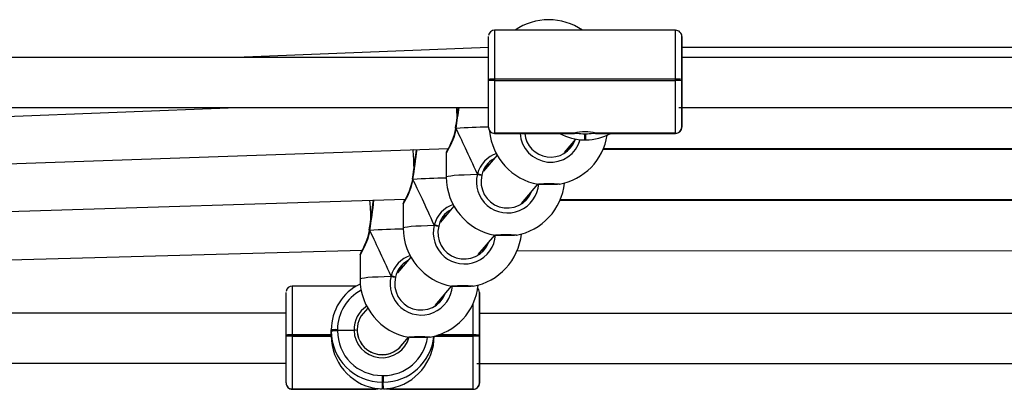
# Model space of a CAD drawing. Units: millimetres. Extents: x -4789 to 397890, y -3372 to 5816.
# Drawn here: x 401 to 717, y 3679 to 3797 of the extents above; entities that cross this region are included whole.
import ezdxf

# ---------------------------------------------------------------- set-up
doc = ezdxf.new("R2010")
doc.units = ezdxf.units.MM
doc.layers.add('Toestel 2D', color=7, linetype='Continuous', lineweight=20)
doc.layers.add('VP-EQ', color=7, linetype='Continuous', true_color=0x8a3492)

# ---------------------------------------------------------------- blocks, each defined once
blk = doc.blocks.new('16302')
at = {"layer": 'VP-EQ', "color": 0, "linetype": 'Continuous', "lineweight": 25}
for p, q in [((3432.604, 445.171), (3426.804, 445.172)), ((3432.804, 444.97), (3432.804, 444.971)), ((3432.804, 444.968), (3432.804, 444.97)), ((3426.604, 444.619), (3418.507, 444.302)), ((3453.616, 444.618), (3432.805, 444.623)), ((3426.604, 444.302), (3405.804, 444.303)), ((3453.616, 444.299), (3432.804, 444.301)), ((3426.604, 443.557), (3426.604, 443.597)), ((3426.804, 443.605), (3426.804, 443.565)), ((3432.604, 443.604), (3426.804, 443.605)), ((3426.804, 443.565), (3432.604, 443.564)), ((3432.604, 443.564), (3432.604, 443.604)), ((3432.804, 443.597), (3432.804, 443.557)), ((3432.804, 443.542), (3432.804, 443.597)), ((3405.234, 442.182), (3418.538, 442.702)), ((3405.71, 442.703), (3426.604, 442.702)), ((3432.71, 442.701), (3453.616, 442.699)), ((3432.804, 442.701), (3432.804, 442.654)), ((3425.552, 442.041), (3425.55, 442.026)), ((3425.553, 442.041), (3425.553, 442.042)), ((3432.804, 442.072), (3432.804, 442.071)), ((3429.355, 441.873), (3426.804, 441.873)), ((3426.804, 441.873), (3426.804, 441.871)), ((3426.804, 441.871), (3429.355, 441.871)), ((3426.804, 441.871), (3426.804, 441.87)), ((3426.804, 441.87), (3429.369, 441.87)), ((3429.046, 441.253), (3429.41, 441.683)), ((3429.684, 441.858), (3429.685, 441.66)), ((3429.685, 441.66), (3429.725, 441.66)), ((3429.685, 441.66), (3429.725, 441.66)), ((3429.685, 441.66), (3429.685, 441.66)), ((3429.725, 441.66), (3429.724, 441.858)), ((3429.725, 441.66), (3429.725, 441.66)), ((3430.042, 441.87), (3432.604, 441.87)), ((3432.604, 441.872), (3430.054, 441.873)), ((3430.054, 441.871), (3432.604, 441.871)), ((3432.604, 441.871), (3432.604, 441.872)), ((3432.604, 441.87), (3432.604, 441.871)), ((3401.09, 440.549), (3425.321, 441.39)), ((3429.178, 441.357), (3429.134, 441.357)), ((3429.163, 441.391), (3429.197, 441.391)), ((3429.262, 441.508), (3429.168, 441.338)), ((3456.167, 441.338), (3430.281, 441.356)), ((3430.296, 441.39), (3456.151, 441.378)), ((3425.255, 441.257), (3425.254, 440.478)), ((3426.883, 441.175), (3426.451, 440.664)), ((3424.169, 440.408), (3424.167, 440.393)), ((3424.17, 440.408), (3424.17, 440.409)), ((3427.663, 439.62), (3428.19, 440.242)), ((3396.985, 438.93), (3423.939, 439.758)), ((3427.795, 439.724), (3427.751, 439.724)), ((3427.78, 439.758), (3427.814, 439.758)), ((3427.879, 439.875), (3427.785, 439.706)), ((3457.529, 439.698), (3428.898, 439.723)), ((3428.913, 439.757), (3457.512, 439.737)), ((3423.872, 439.624), (3423.872, 438.845)), ((3425.5, 439.542), (3425.068, 439.031)), ((3422.786, 438.776), (3422.784, 438.76)), ((3422.787, 438.775), (3422.787, 438.776)), ((3426.28, 437.987), (3426.807, 438.609)), ((3392.879, 437.312), (3422.556, 438.126)), ((3426.397, 438.125), (3426.431, 438.125)), ((3426.496, 438.242), (3426.402, 438.073)), ((3427.53, 438.124), (3458.874, 438.097)), ((3422.489, 437.991), (3422.489, 437.212)), ((3424.117, 437.909), (3423.685, 437.399)), ((3422.369, 436.978), (3420.318, 436.979)), ((3424.897, 436.354), (3425.424, 436.976)), ((3425.113, 436.609), (3425.019, 436.44)), ((3426.317, 436.775), (3426.317, 436.777)), ((3426.317, 436.774), (3426.317, 436.775)), ((3422.735, 436.276), (3422.585, 436.1)), ((3420.117, 436.108), (3390.897, 436.122)), ((3460.06, 436.089), (3426.317, 436.105)), ((3420.116, 435.389), (3420.116, 435.409)), ((3420.116, 435.369), (3420.116, 435.389)), ((3420.316, 435.417), (3420.316, 435.397)), ((3421.566, 435.417), (3420.316, 435.417)), ((3420.316, 435.397), (3420.316, 435.377)), ((3421.566, 435.397), (3420.316, 435.397)), ((3420.316, 435.377), (3421.566, 435.377)), ((3421.566, 435.556), (3421.566, 435.576)), ((3421.566, 435.536), (3421.566, 435.556)), ((3421.566, 435.377), (3421.566, 435.536)), ((3421.766, 435.584), (3421.766, 435.564)), ((3421.766, 435.564), (3421.766, 435.544)), ((3421.766, 435.564), (3422.296, 435.564)), ((3422.396, 435.58), (3422.396, 435.575)), ((3422.396, 435.575), (3422.396, 435.559)), ((3423.807, 435.067), (3424.041, 435.343)), ((3424.878, 435.375), (3426.116, 435.375)), ((3426.116, 435.395), (3424.947, 435.395)), ((3426.116, 435.415), (3425.009, 435.415)), ((3426.116, 435.395), (3426.116, 435.415)), ((3426.116, 435.375), (3426.116, 435.395)), ((3426.316, 435.406), (3426.316, 435.386)), ((3426.316, 435.386), (3426.316, 435.366)), ((3426.317, 435.345), (3426.316, 435.386)), ((3386.233, 434.524), (3420.116, 434.508)), ((3426.233, 434.505), (3460.059, 434.489)), ((3426.316, 434.505), (3426.316, 434.457)), ((3423.195, 434.114), (3423.235, 434.114)), ((3423.195, 434.114), (3423.195, 433.906)), ((3423.235, 433.906), (3423.195, 433.906)), ((3423.195, 433.906), (3423.196, 433.693)), ((3423.236, 433.693), (3423.235, 433.906)), ((3426.316, 433.878), (3426.316, 433.876)), ((3422.867, 433.68), (3420.316, 433.681)), ((3420.316, 433.681), (3420.316, 433.679)), ((3420.316, 433.679), (3422.867, 433.678)), ((3420.316, 433.679), (3420.316, 433.678)), ((3420.316, 433.678), (3422.882, 433.677)), ((3423.549, 433.676), (3426.116, 433.675)), ((3426.116, 433.678), (3423.565, 433.679)), ((3423.565, 433.678), (3426.116, 433.676)), ((3426.116, 433.676), (3426.116, 433.678)), ((3426.116, 433.675), (3426.116, 433.676))]:
    blk.add_line(p, q, dxfattribs=at)
at = {"layer": 'VP-EQ', "color": 0, "linetype": 'Continuous', "lineweight": 25, "flags": 128}
for points in [[(3426.804, 445.172), (3426.804, 445.16), (3426.804, 445.11), (3426.804, 445.022), (3426.804, 444.896), (3426.804, 444.738), (3426.804, 444.55), (3426.804, 444.337), (3426.804, 444.105), (3426.804, 443.859), (3426.804, 443.605)], [(3432.604, 443.604), (3432.604, 443.858), (3432.604, 444.105), (3432.604, 444.337), (3432.604, 444.55), (3432.604, 444.738), (3432.604, 444.896), (3432.604, 445.021), (3432.604, 445.11), (3432.604, 445.16), (3432.604, 445.171)], [(3426.604, 443.597), (3426.604, 443.82), (3426.604, 444.036), (3426.604, 444.24), (3426.604, 444.426), (3426.604, 444.591), (3426.604, 444.73), (3426.604, 444.84), (3426.604, 444.918), (3426.604, 444.962), (3426.604, 444.972)], [(3432.804, 444.971), (3432.804, 444.961), (3432.804, 444.917), (3432.804, 444.84), (3432.804, 444.73), (3432.804, 444.591), (3432.804, 444.426), (3432.804, 444.239), (3432.804, 444.036), (3432.804, 443.82), (3432.804, 443.597)], [(3432.805, 444.301), (3432.805, 444.334), (3432.805, 444.511), (3432.805, 444.663), (3432.805, 444.787), (3432.805, 444.881), (3432.805, 444.942), (3432.804, 444.968)], [(3432.804, 443.542), (3432.804, 443.728), (3432.804, 443.903), (3432.804, 444.062), (3432.804, 444.195), (3432.804, 444.299), (3432.804, 444.351)], [(3426.604, 442.073), (3426.604, 442.099), (3426.604, 442.16), (3426.604, 442.254), (3426.604, 442.378), (3426.604, 442.531), (3426.604, 442.707), (3426.604, 442.902), (3426.604, 443.113), (3426.604, 443.333), (3426.604, 443.557)], [(3426.804, 443.565), (3426.804, 443.309), (3426.804, 443.059), (3426.804, 442.819), (3426.804, 442.595), (3426.804, 442.395), (3426.804, 442.221), (3426.804, 442.079), (3426.804, 441.972), (3426.804, 441.903), (3426.804, 441.873)], [(3432.604, 441.872), (3432.604, 441.902), (3432.604, 441.972), (3432.604, 442.079), (3432.604, 442.221), (3432.604, 442.394), (3432.604, 442.595), (3432.604, 442.818), (3432.604, 443.058), (3432.604, 443.309), (3432.604, 443.564)], [(3432.804, 443.557), (3432.804, 443.332), (3432.804, 443.112), (3432.804, 442.902), (3432.804, 442.706), (3432.804, 442.53), (3432.804, 442.378), (3432.804, 442.253), (3432.804, 442.159), (3432.804, 442.098), (3432.804, 442.072)], [(3432.804, 442.601), (3432.804, 442.611), (3432.804, 442.658), (3432.804, 442.742), (3432.804, 442.859), (3432.804, 443.005), (3432.804, 443.172), (3432.804, 443.354), (3432.804, 443.542)], [(3432.804, 442.071), (3432.804, 442.08), (3432.804, 442.123), (3432.804, 442.201), (3432.804, 442.311), (3432.804, 442.45), (3432.805, 442.615), (3432.805, 442.701)], [(3432.804, 442.654), (3432.804, 442.635), (3432.804, 442.603), (3432.804, 442.601)], [(3425.568, 442.029), (3425.492, 441.733), (3425.39, 441.492), (3425.297, 441.316), (3425.256, 441.25), (3425.259, 441.257)], [(3425.549, 442.026), (3425.531, 441.928), (3425.493, 441.788), (3425.444, 441.652), (3425.392, 441.531), (3425.343, 441.43), (3425.304, 441.358), (3425.283, 441.321), (3425.277, 441.312), (3425.278, 441.313)], [(3425.552, 442.026), (3425.552, 442.027), (3425.563, 442.029), (3425.568, 442.029)], [(3425.568, 442.029), (3425.554, 442.027), (3425.552, 442.026)], [(3425.568, 442.029), (3425.557, 442.035), (3425.553, 442.04), (3425.553, 442.041)], [(3426.498, 440.774), (3426.59, 440.864), (3426.641, 440.889)], [(3424.185, 440.396), (3424.109, 440.1), (3424.007, 439.859), (3423.914, 439.683), (3423.873, 439.617), (3423.876, 439.624)], [(3424.166, 440.394), (3424.148, 440.296), (3424.11, 440.155), (3424.061, 440.019), (3424.009, 439.898), (3423.96, 439.797), (3423.921, 439.725), (3423.9, 439.688), (3423.894, 439.679), (3423.895, 439.68)], [(3424.169, 440.393), (3424.169, 440.394), (3424.18, 440.396), (3424.185, 440.396)], [(3424.185, 440.396), (3424.171, 440.394), (3424.169, 440.393)], [(3424.185, 440.396), (3424.174, 440.402), (3424.17, 440.407), (3424.17, 440.408)], [(3425.254, 440.478), (3425.266, 440.489), (3425.313, 440.502), (3425.395, 440.514), (3425.51, 440.526), (3425.656, 440.537), (3425.83, 440.547), (3426.03, 440.556), (3426.25, 440.563)], [(3428.522, 440.227), (3428.409, 440.228), (3428.31, 440.231), (3428.236, 440.236), (3428.194, 440.241), (3428.19, 440.247), (3428.223, 440.253), (3428.29, 440.258), (3428.384, 440.261), (3428.494, 440.263), (3428.609, 440.263), (3428.717, 440.26), (3428.804, 440.256), (3428.863, 440.251), (3428.887, 440.246), (3428.872, 440.24), (3428.821, 440.235), (3428.74, 440.23), (3428.636, 440.228), (3428.522, 440.227)], [(3425.115, 439.141), (3425.207, 439.231), (3425.258, 439.256)], [(3422.802, 438.763), (3422.726, 438.467), (3422.625, 438.226), (3422.531, 438.05), (3422.49, 437.984), (3422.493, 437.991)], [(3422.783, 438.761), (3422.765, 438.663), (3422.727, 438.522), (3422.678, 438.387), (3422.626, 438.265), (3422.577, 438.164), (3422.538, 438.092), (3422.517, 438.055), (3422.511, 438.046), (3422.512, 438.047)], [(3422.786, 438.76), (3422.786, 438.761), (3422.797, 438.763), (3422.802, 438.763)], [(3422.802, 438.763), (3422.788, 438.761), (3422.786, 438.76)], [(3422.802, 438.763), (3422.791, 438.769), (3422.787, 438.774), (3422.787, 438.775)], [(3423.872, 438.845), (3423.883, 438.856), (3423.93, 438.869), (3424.012, 438.881), (3424.127, 438.893), (3424.273, 438.904), (3424.447, 438.914), (3424.647, 438.923), (3424.867, 438.93)], [(3427.139, 438.594), (3427.026, 438.595), (3426.927, 438.599), (3426.853, 438.603), (3426.811, 438.609), (3426.807, 438.614), (3426.84, 438.62), (3426.907, 438.625), (3427.001, 438.628), (3427.111, 438.63), (3427.226, 438.63), (3427.334, 438.627), (3427.421, 438.624), (3427.48, 438.618), (3427.504, 438.613), (3427.489, 438.607), (3427.438, 438.602), (3427.357, 438.597), (3427.253, 438.595), (3427.139, 438.594)], [(3423.732, 437.509), (3423.824, 437.598), (3423.875, 437.624)], [(3422.489, 437.212), (3422.501, 437.223), (3422.547, 437.236), (3422.629, 437.248), (3422.744, 437.26), (3422.89, 437.271), (3423.065, 437.281), (3423.264, 437.29), (3423.484, 437.297)], [(3420.318, 436.979), (3420.317, 436.969), (3420.317, 436.919), (3420.317, 436.831), (3420.317, 436.707), (3420.317, 436.549), (3420.317, 436.362), (3420.317, 436.149), (3420.317, 435.917), (3420.317, 435.671), (3420.316, 435.417)], [(3425.756, 436.961), (3425.643, 436.963), (3425.544, 436.966), (3425.47, 436.97), (3425.428, 436.976), (3425.424, 436.982), (3425.457, 436.987), (3425.524, 436.992), (3425.618, 436.995), (3425.728, 436.997), (3425.843, 436.997), (3425.951, 436.994), (3426.038, 436.991), (3426.097, 436.986), (3426.121, 436.98), (3426.106, 436.974), (3426.055, 436.969), (3425.974, 436.965), (3425.87, 436.962), (3425.756, 436.961)], [(3420.116, 435.409), (3420.117, 435.632), (3420.117, 435.848), (3420.117, 436.051), (3420.117, 436.238), (3420.117, 436.402), (3420.117, 436.54), (3420.117, 436.65), (3420.117, 436.727), (3420.117, 436.77), (3420.117, 436.779)], [(3426.317, 436.777), (3426.317, 436.767), (3426.317, 436.724), (3426.317, 436.647), (3426.317, 436.538), (3426.317, 436.399), (3426.317, 436.235), (3426.317, 436.048), (3426.317, 435.845), (3426.317, 435.629), (3426.316, 435.406)], [(3426.317, 436.105), (3426.317, 436.136), (3426.317, 436.313), (3426.317, 436.466), (3426.317, 436.591), (3426.317, 436.685), (3426.317, 436.747), (3426.317, 436.774)], [(3426.116, 435.415), (3426.117, 435.669), (3426.117, 435.915), (3426.117, 436.147), (3426.117, 436.359), (3426.117, 436.422)], [(3426.317, 435.345), (3426.317, 435.531), (3426.317, 435.707), (3426.317, 435.865), (3426.317, 435.999), (3426.317, 436.102), (3426.317, 436.155)], [(3420.116, 433.881), (3420.116, 433.908), (3420.116, 433.969), (3420.116, 434.064), (3420.116, 434.189), (3420.116, 434.341), (3420.116, 434.518), (3420.116, 434.714), (3420.116, 434.925), (3420.116, 435.145), (3420.116, 435.369)], [(3420.316, 435.377), (3420.316, 435.122), (3420.316, 434.871), (3420.316, 434.631), (3420.316, 434.407), (3420.316, 434.206), (3420.316, 434.032), (3420.316, 433.889), (3420.316, 433.782), (3420.316, 433.712), (3420.316, 433.681)], [(3424.373, 435.328), (3424.26, 435.33), (3424.161, 435.333), (3424.087, 435.337), (3424.045, 435.343), (3424.041, 435.349), (3424.074, 435.354), (3424.141, 435.359), (3424.235, 435.362), (3424.345, 435.364), (3424.461, 435.364), (3424.568, 435.362), (3424.656, 435.358), (3424.714, 435.353), (3424.738, 435.347), (3424.723, 435.341), (3424.673, 435.336), (3424.591, 435.332), (3424.487, 435.329), (3424.373, 435.328)], [(3426.116, 433.678), (3426.116, 433.709), (3426.116, 433.779), (3426.116, 433.887), (3426.116, 434.029), (3426.116, 434.203), (3426.116, 434.405), (3426.116, 434.628), (3426.116, 434.868), (3426.116, 435.119), (3426.116, 435.375)], [(3426.316, 435.366), (3426.316, 435.142), (3426.316, 434.922), (3426.316, 434.711), (3426.316, 434.515), (3426.316, 434.339), (3426.316, 434.186), (3426.316, 434.061), (3426.316, 433.966), (3426.316, 433.905), (3426.316, 433.878)], [(3426.316, 434.405), (3426.316, 434.414), (3426.316, 434.461), (3426.316, 434.545), (3426.316, 434.662), (3426.316, 434.808), (3426.316, 434.975), (3426.316, 435.157), (3426.317, 435.345)], [(3426.316, 433.876), (3426.316, 433.884), (3426.316, 433.928), (3426.316, 434.005), (3426.316, 434.114), (3426.316, 434.252), (3426.317, 434.417), (3426.317, 434.505)], [(3426.316, 434.457), (3426.316, 434.439), (3426.316, 434.407), (3426.316, 434.405)], [(3423.235, 434.114), (3423.235, 434.075), (3423.235, 434.037), (3423.235, 434.002), (3423.235, 433.971), (3423.235, 433.945), (3423.235, 433.925), (3423.235, 433.912), (3423.235, 433.906)]]:
    blk.add_lwpolyline(points, dxfattribs=at)
at = {"layer": 'VP-EQ', "color": 0, "linetype": 'Continuous', "lineweight": 25}
for centre, radius, start, end in [((3428.538, 443.608), 1.9, 55.3613, 124.6297), ((3426.804, 444.972), 0.2, 89.471, 172.0485), ((3432.605, 444.971), 0.2, 0.0195, 90.2031), ((3395.221, 444.316), 37.583, 359.9779, 0.1303), ((3446.705, 444.356), 13.901, 179.8122, 180.0189), ((3441.812, 444.364), 9.007, 179.77, 180.0854), ((3426.754, 442.315), 1.291, 87.777, 96.6643), ((3426.754, 442.272), 1.294, 87.7856, 96.6572), ((3432.654, 442.31), 1.295, 83.3375, 92.2019), ((3432.654, 442.27), 1.295, 83.3371, 92.2038), ((3391.078, 447.303), 34.873, 351.3234, 352.4187), ((3392.472, 447.093), 33.482, 351.3011, 352.4639), ((3426.81, 422.925), 19.144, 90.6183, 93.7188), ((3426.804, 442.073), 0.2, 180.0159, 270.0179), ((3426.804, 442.071), 0.2, 180.0159, 270.0179), ((3426.804, 442.07), 0.2, 180.0876, 269.5282), ((3428.537, 442.11), 1.9, 185.0274, 259.7755), ((3429.704, 440.643), 1.278, 74.1323, 105.8583), ((3432.604, 442.072), 0.2, 269.978, 359.9699), ((3432.604, 442.071), 0.2, 269.9707, 359.9723), ((3432.607, 442.067), 0.197, 269.2868, 352.9139), ((3428.601, 441.929), 0.983, 183.4388, 344.5588), ((3428.6, 441.941), 0.834, 184.9181, 339.4446), ((3428.537, 442.11), 1.9, 280.1907, 350.9848), ((3429.686, 443.291), 1.631, 240.6135, 269.9972), ((3429.355, 441.872), 0.000829, 110.7207, 250.0768), ((3429.346, 442.738), 0.867, 270.5967, 277.3606), ((3429.684, 443.16), 1.302, 259.9629, 270.0278), ((3429.705, 452.039), 10.181, 269.8833, 270.1084), ((3429.725, 443.156), 1.298, 269.9485, 280.0431), ((3429.726, 443.291), 1.631, 269.996, 299.3749), ((3430.048, 442.527), 0.656, 261.5496, 270.4738), ((3430.053, 441.872), 0.000826, 290.4214, 69.6153), ((3397.735, 444.517), 26.752, 351.1675, 353.2113), ((3397.203, 444.596), 27.307, 351.1533, 353.1839), ((3426.079, 441.014), 0.859, 154.0903, 163.4715), ((3427.178, 440.321), 0.959, 108.5797, 165.4011), ((3427.123, 440.397), 0.741, 117.5578, 169.2385), ((3425.436, 421.132), 19.305, 90.5365, 93.7139), ((3427.154, 440.477), 1.9, 179.9831, 259.7755), ((3427.22, 440.319), 0.999, 165.8729, 356.1491), ((3426.417, 441.036), 0.502, 250.6522, 267.5488), ((3426.234, 440.089), 0.474, 70.1628, 88.0382), ((3426.171, 439.761), 0.806, 73.8536, 84.3473), ((3427.212, 440.322), 0.844, 165.4045, 338.7065), ((3427.154, 440.477), 1.9, 280.1907, 354.0106), ((3428.486, 443.686), 3.441, 265.7634, 270.6009), ((3428.575, 444.037), 3.793, 269.192, 274.0381), ((3396.741, 442.827), 26.359, 351.1581, 353.2438), ((3395.851, 442.958), 27.276, 351.1536, 353.1974), ((3424.721, 439.371), 0.886, 154.1819, 163.3555), ((3425.795, 438.688), 0.959, 108.5791, 165.4003), ((3425.74, 438.764), 0.741, 117.5624, 169.236), ((3424.052, 419.51), 19.294, 90.536, 93.7152), ((3425.772, 438.844), 1.9, 179.9831, 259.7755), ((3425.837, 438.686), 0.999, 165.8732, 356.1485), ((3425.034, 439.403), 0.502, 250.6501, 267.5478), ((3424.851, 438.455), 0.475, 70.164, 88.0339), ((3424.788, 438.128), 0.806, 73.8503, 84.3476), ((3425.829, 438.689), 0.844, 165.4045, 338.7067), ((3425.772, 438.844), 1.9, 280.1907, 354.0106), ((3427.102, 442.029), 3.417, 265.7448, 270.6163), ((3427.192, 442.412), 3.8, 269.1968, 274.0333), ((3423.323, 437.745), 0.869, 154.0368, 163.4588), ((3424.412, 437.055), 0.959, 108.5797, 165.4011), ((3424.357, 437.131), 0.741, 117.5578, 169.2385), ((3424.389, 437.211), 1.9, 179.9831, 259.7755), ((3424.454, 437.053), 1, 165.8812, 356.042), ((3423.651, 437.77), 0.501, 250.6478, 267.5531), ((3423.468, 436.822), 0.475, 70.1706, 88.0304), ((3423.405, 436.495), 0.806, 73.8545, 84.3465), ((3424.446, 437.056), 0.844, 165.4045, 338.7065), ((3420.311, 436.783), 0.193, 88.1253, 172.8536), ((3423.194, 435.574), 1.629, 115.3965, 179.9604), ((3424.389, 437.211), 1.9, 280.1907, 354.0106), ((3425.72, 440.412), 3.434, 265.7574, 270.6058), ((3425.809, 440.773), 3.794, 269.193, 274.0371), ((3426.126, 436.777), 0.191, 359.7223, 48.055), ((3423.194, 435.583), 1.429, 117.9677, 179.9629), ((3423.195, 435.583), 0.899, 123.1949, 181.2363), ((3377.945, 436.14), 48.372, 359.9585, 0.0769), ((3439.641, 436.158), 13.323, 179.798, 180.0133), ((3440.532, 436.159), 14.215, 179.8197, 180.0205), ((3420.266, 434.215), 1.203, 87.5941, 97.1359), ((3420.266, 434.195), 1.204, 87.5945, 97.1332), ((3420.266, 434.175), 1.203, 87.5941, 97.1359), ((3421.715, 434.38), 1.205, 87.6027, 97.1287), ((3421.715, 434.36), 1.205, 87.599, 97.1273), ((3421.715, 434.342), 1.203, 87.5949, 97.1365), ((3423.195, 435.535), 1.629, 179.9975, 269.9982), ((3423.195, 435.544), 1.429, 179.9976, 269.9982), ((3422.321, 434.965), 0.599, 82.7884, 92.3796), ((3422.318, 434.908), 0.656, 83.2078, 91.9601), ((3423.196, 435.584), 0.9, 181.2897, 345.1625), ((3423.196, 435.58), 0.8, 181.4544, 324.1999), ((3423.236, 435.536), 1.629, 269.9496, 354.1672), ((3423.236, 435.544), 1.43, 269.9509, 351.5693), ((3424.336, 438.766), 3.42, 265.7468, 270.6142), ((3424.426, 439.146), 3.8, 269.1968, 274.0333), ((3426.166, 434.211), 1.205, 82.816, 92.3495), ((3426.166, 434.189), 1.207, 82.8246, 92.3424), ((3426.166, 434.17), 1.206, 82.8197, 92.3441), ((3420.316, 433.881), 0.2, 179.9944, 270.0005), ((3420.316, 433.879), 0.2, 179.9956, 270.0006), ((3420.312, 433.877), 0.196, 179.555, 271.113), ((3423.051, 433.156), 0.555, 98.5633, 109.42), ((3423.2, 435.965), 2.272, 264.1595, 269.9067), ((3423.235, 435.954), 2.26, 270.0242, 275.8013), ((3423.361, 433.077), 0.636, 71.2287, 80.7089), ((3426.116, 433.878), 0.2, 269.9508, 359.9454), ((3426.116, 433.876), 0.2, 269.9467, 359.9492), ((3426.122, 433.872), 0.194, 268.2754, 353.0301), ((3422.867, 433.679), 0.000914, 114.1445, 246.6624), ((3422.93, 434.639), 0.963, 266.2147, 281.4823), ((3423.211, 424.494), 9.199, 89.8443, 90.0934), ((3423.556, 435.39), 1.713, 261.8602, 270.3128), ((3423.565, 433.678), 0.000911, 293.6389, 66.3585)]:
    blk.add_arc(centre, radius, start, end, dxfattribs=at)
for centre, major_axis, ratio, start_param, end_param in [((3425.573, 442.199), (-0.013, 0.8), 0.041374, 4.936058, 5.391365), ((3427.154, 438.246), (-1.896, 4.352), 0.024019, 5.263384, 5.755825), ((3427.154, 438.246), (-1.896, 4.352), 0.024019, 5.263384, 5.755825), ((3424.19, 440.566), (-0.011, 0.8), 0.043662, 4.950673, 6.083972), ((3425.771, 436.613), (-1.896, 4.352), 0.024019, 5.263384, 5.755825), ((3425.771, 436.613), (-1.896, 4.352), 0.024019, 5.263384, 5.755825), ((3422.807, 438.933), (-0.01, 0.8), 0.045537, 4.965443, 6.123803), ((3424.388, 434.98), (-1.896, 4.352), 0.024019, 5.263384, 5.755825), ((3424.388, 434.98), (-1.896, 4.352), 0.024019, 5.263384, 5.755825), ((3423.196, 435.583), (0.752, -0.274), 0.998603, 2.788506, 3.701967), ((3423.197, 435.308), (1.179, -1.174), 0.959092, 3.903676, 5.334452), ((3423.196, 435.583), (0.752, -0.274), 0.998603, 3.701967, 5.930099), ((3423.237, 435.308), (1.174, 1.179), 0.959076, 4.08546, 5.516236)]:
    blk.add_ellipse(centre, major_axis=major_axis, ratio=ratio, start_param=start_param, end_param=end_param, dxfattribs=at)
blk = doc.blocks.new('16302 2d')
at = {"layer": 'VP-EQ', "color": 0}
blk.add_blockref('16302', (0, 0), dxfattribs=at)
blk = doc.blocks.new('VPL-07-1630')
at = {"layer": 'Toestel 2D', "color": 0, "xscale": 10, "yscale": 10, "zscale": 10}
blk.add_blockref('16302 2d', (-33714.44, -657.67), dxfattribs=at)

msp = doc.modelspace()

# ---------------------------------------------------------------- block references
msp.add_blockref('VPL-07-1630', (0, 0))

doc.saveas('drawing.dxf')
